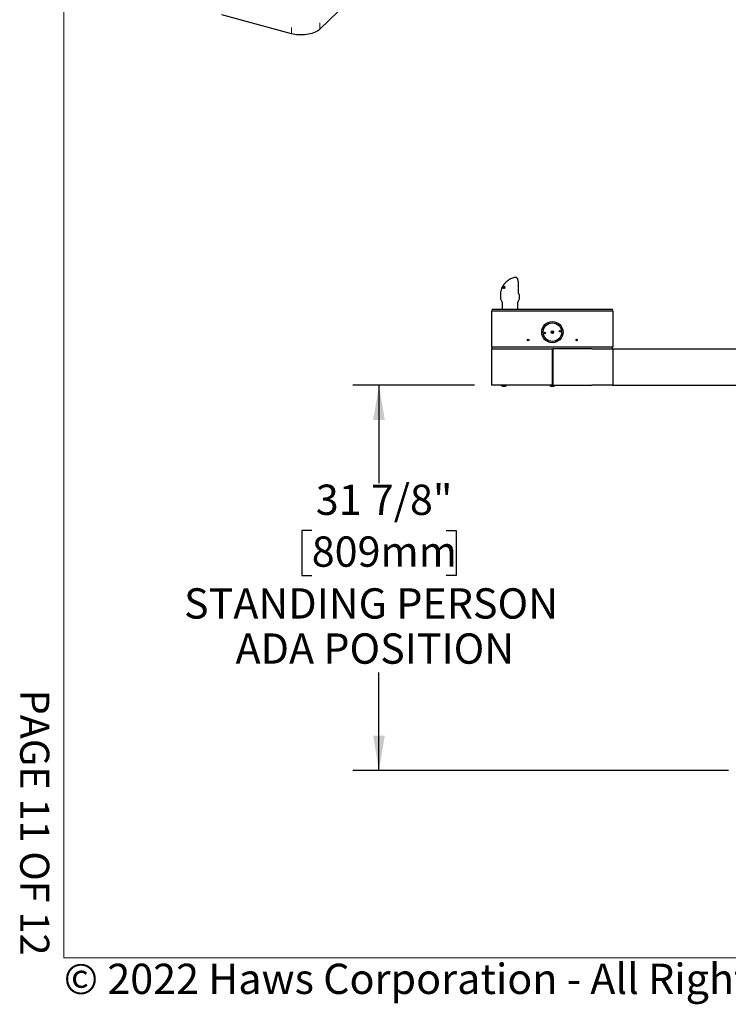
# Model space of a CAD drawing. Units: inches. Extents: x 0.2 to 10.8, y 0.2 to 8.2.
# Drawn here: x 0.2 to 2.6, y 0.2 to 3.6 of the extents above; entities that cross this region are included whole.
import ezdxf

# ---------------------------------------------------------------- set-up
doc = ezdxf.new("R2010")
doc.units = ezdxf.units.IN
doc.header["$MEASUREMENT"] = 0
doc.linetypes.add('PHANTOM', pattern=[0.5, 0.25, -0.05, 0.05, -0.05, 0.05, -0.05])
doc.layers.add('BORDER', color=7, linetype='Continuous', lineweight=35)
doc.layers.add('DIM', color=7, linetype='Continuous', lineweight=25)
doc.layers.add('PAGE_NUMBERS', color=7, linetype='Continuous')
doc.styles.add('SLDTEXTSTYLE0', font='ARIAL.TTF', dxfattribs={"width": 0.948})
doc.styles.add('SLDTEXTSTYLE2', font='ARIAL.TTF')
doc.dimstyles.new('SLDDIMSTYLE2', dxfattribs={"dimtxt": 0.101115, "dimasz": 0.12, "dimexe": 0, "dimexo": 0.0625, "dimgap": 0.025279, "dimtad": 0, "dimtih": 1, "dimtoh": 1, "dimdec": 6, "dimlfac": 24, "dimrnd": 1e-09, "dimzin": 12, "dimdsep": 46, "dimlunit": 5, "dimtxsty": 'SLDTEXTSTYLE0', "dimsah": 1, "dimcen": 0.09, "dimadec": 0, "dimazin": 3, "dimtfac": 1, "dimtdec": 3, "dimtofl": 0, "dimtmove": 0, "dimatfit": 3, "dimfxl": 0, "dimfrac": 2, "dimtolj": 1, "dimtzin": 12, "dimarcsym": 0})

# ---------------------------------------------------------------- blocks, each defined once
blk = doc.blocks.new('_D_1')
at = {"layer": 'DIM'}
for p, q in [((1.7434, 2.3629), (1.3248, 2.3629)), ((1.4148, 2.3629), (1.4148, 2.0251)), ((1.1833, 1.863), (1.1486, 1.863)), ((1.1486, 1.863), (1.1486, 1.7077)), ((1.6463, 1.863), (1.681, 1.863)), ((1.681, 1.863), (1.681, 1.7077)), ((1.1486, 1.7077), (1.1833, 1.7077)), ((1.681, 1.7077), (1.6463, 1.7077)), ((1.4148, 1.0362), (1.4148, 1.374)), ((2.6184, 1.0362), (1.3248, 1.0362))]:
    blk.add_line(p, q, dxfattribs=at)
for points in [[(1.4148, 2.3629), (1.3948, 2.2429), (1.4348, 2.2429)], [(1.4148, 1.0362), (1.4348, 1.1562), (1.3948, 1.1562)]]:
    blk.add_solid(points, dxfattribs=at)
at = {"layer": 'DIM', "attachment_point": 1, "style": 'SLDTEXTSTYLE0'}
for s, insert, char_height in [('31 7/8"', (1.1972, 2.0204), 0.10417), ('809mm', (1.1833, 1.842), 0.10417), ('STANDING PERSON', (0.7435, 1.6636), 0.104167), ('ADA POSITION', (0.9209, 1.5083), 0.104167)]:
    blk.add_mtext(s, dxfattribs=dict(at, insert=insert, char_height=char_height))

msp = doc.modelspace()

# ---------------------------------------------------------------- linework, layer by layer
at = {"color": 8, "linetype": 'PHANTOM', "lineweight": 18}
for p, q in [((1.11308777, 4.89339247), (1.11308777, 3.57192622)), ((1.21160646, 4.90907999), (1.21160646, 3.58761374))]:
    msp.add_line(p, q, dxfattribs=at)
at = {"color": 7, "linetype": 'Continuous', "lineweight": 25}
for p, q in [((1.11308777, 3.57192622), (0.87355786, 3.63702531)), ((1.27431866, 3.64882276), (1.21160646, 3.58761374)), ((1.88603597, 2.73356138), (1.88556994, 2.73352653)), ((1.83731425, 2.69558696), (1.83729649, 2.69547949)), ((1.83742108, 2.69574243), (1.83734422, 2.69565138)), ((1.8384599, 2.69803141), (1.83742108, 2.69574243)), ((1.83816175, 2.69597985), (1.83894401, 2.69818571)), ((1.83842266, 2.69599796), (1.83816175, 2.69597985)), ((1.83894401, 2.69818571), (1.8384599, 2.69803141)), ((1.83994062, 2.70088707), (1.8388772, 2.69887862)), ((1.8388772, 2.69887862), (1.83926496, 2.69900213)), ((1.83937068, 2.69868305), (1.8388772, 2.69887862)), ((1.83934648, 2.69597523), (1.83894906, 2.69599723)), ((1.83926496, 2.69900213), (1.84005154, 2.70083941)), ((1.84129768, 2.69572964), (1.84077348, 2.69581148)), ((1.84105705, 2.70297925), (1.841237, 2.70303709)), ((1.84182461, 2.69663483), (1.84142035, 2.69679505)), ((1.84186176, 2.70311532), (1.84214965, 2.70311949)), ((1.84371855, 2.70299531), (1.84232993, 2.69941468)), ((1.84335105, 2.7020477), (1.8430018, 2.70218612)), ((1.84322693, 2.70305237), (1.84371855, 2.70299531)), ((1.84367223, 2.70287589), (1.84322693, 2.70305237)), ((1.84361653, 2.69801206), (1.84420148, 2.69789475)), ((1.84416406, 2.69779506), (1.84361653, 2.69801206)), ((1.84448316, 2.69592472), (1.84565761, 2.69545926)), ((1.84573008, 2.69544463), (1.844657, 2.69586991)), ((1.84641482, 2.69855189), (1.84499117, 2.69911611)), ((1.84511249, 2.70278106), (1.84566459, 2.70268051)), ((1.8456015, 2.70258726), (1.84511249, 2.70278106)), ((1.84569029, 2.7005514), (1.84513743, 2.70077051)), ((1.84566613, 2.69548029), (1.84573008, 2.69544463)), ((1.84682575, 2.69773287), (1.8462409, 2.69796466)), ((1.84667499, 2.69673464), (1.84634287, 2.69686626)), ((1.84731399, 2.69807142), (1.84661142, 2.6959274)), ((1.84803582, 2.70126898), (1.84748171, 2.70148858)), ((1.84816318, 2.70217456), (1.84770882, 2.70235463)), ((1.84789522, 2.69999445), (1.84772398, 2.70003561)), ((1.84844034, 2.70197713), (1.84789522, 2.69999445)), ((1.89487942, 2.68162507), (1.89487942, 2.71026066)), ((1.83279482, 2.67236308), (1.83279482, 2.66225972)), ((1.83419659, 2.65704035), (1.83789349, 2.65063713)), ((1.83861918, 2.6479288), (1.83861918, 2.62330102)), ((1.89320251, 2.62330102), (1.89320251, 2.6479288)), ((1.89392821, 2.65063713), (1.89764028, 2.65706663)), ((1.89903585, 2.66227496), (1.89903585, 2.67110863)), ((1.80341085, 2.49288436), (1.80341085, 2.61788436)), ((1.80341085, 2.61788436), (1.87632751, 2.61788436)), ((1.87611918, 2.62330102), (1.80611918, 2.62330102)), ((2.14736918, 2.62330102), (1.87611918, 2.62330102)), ((1.87632751, 2.61788436), (2.14716085, 2.61788436)), ((2.14716085, 2.61788436), (2.22007751, 2.61788436)), ((2.21736918, 2.62330102), (2.14736918, 2.62330102)), ((2.22007751, 2.61788436), (2.22007751, 2.49288436)), ((1.87632751, 2.49288436), (1.80341085, 2.49288436)), ((1.80341085, 2.48788436), (1.87632751, 2.48788436)), ((1.80341085, 2.36288436), (1.80341085, 2.48788436)), ((1.80486918, 2.48788436), (1.80486918, 2.49288436)), ((2.14716085, 2.49288436), (1.87632751, 2.49288436)), ((1.87632751, 2.48788436), (2.01070251, 2.48788436)), ((2.01070251, 2.48788436), (2.01070251, 2.36288436)), ((2.01070251, 2.48788436), (2.01278585, 2.48788436)), ((2.01278585, 2.48046769), (2.01070251, 2.48046769)), ((2.01070251, 2.47765519), (2.01278585, 2.47765519)), ((2.14716085, 2.48788436), (2.01278585, 2.48788436)), ((2.01278585, 2.48788436), (2.01278585, 2.36288436)), ((2.22007751, 2.49288436), (2.14716085, 2.49288436)), ((2.14716085, 2.48788436), (2.22007751, 2.48788436)), ((2.21861918, 2.48788436), (2.21861918, 2.49288436)), ((2.22007751, 2.48788436), (2.67841085, 2.48788436)), ((2.22007751, 2.48788436), (2.22007751, 2.36288436)), ((2.01070251, 2.47080102), (2.01278585, 2.47080102)), ((1.87632751, 2.36288436), (1.80341085, 2.36288436)), ((1.83597335, 2.36288436), (1.83597335, 2.36284269)), ((1.83597335, 2.36284269), (1.84162362, 2.36284269)), ((1.83986918, 2.35863436), (1.8431016, 2.35863436)), ((1.84162362, 2.36284269), (1.85418168, 2.36284269)), ((1.8431016, 2.35863436), (1.85028585, 2.35863436)), ((1.85418168, 2.36284269), (1.85418168, 2.36288436)), ((2.01070251, 2.36288436), (1.87632751, 2.36288436)), ((2.00264001, 2.36288436), (2.00264001, 2.36284269)), ((2.00264001, 2.36284269), (2.01018739, 2.36284269)), ((2.00653585, 2.35863436), (2.01085357, 2.35863436)), ((2.01018739, 2.36284269), (2.02084835, 2.36284269)), ((2.01070251, 2.36913436), (2.01278585, 2.36913436)), ((2.01070251, 2.36413436), (2.01278585, 2.36413436)), ((2.01085357, 2.35863436), (2.01695251, 2.35863436)), ((2.01278585, 2.36288436), (2.14716085, 2.36288436)), ((2.02084835, 2.36284269), (2.02084835, 2.36288436)), ((2.22007751, 2.36288436), (2.14716085, 2.36288436)), ((2.22007751, 2.36288436), (2.67841085, 2.36288436))]:
    msp.add_line(p, q, dxfattribs=at)
at = {"color": 7, "linetype": 'Continuous', "lineweight": 25, "flags": 128}
msp.add_lwpolyline([(1.21160646, 3.58761374), (1.20819148, 3.58462388), (1.20425544, 3.58180907), (1.19983193, 3.57919331), (1.19495867, 3.57679892), (1.18967725, 3.57464633), (1.18403272, 3.57275391), (1.17807325, 3.5711378), (1.17184968, 3.56981178), (1.1654151, 3.56878718), (1.15882441, 3.56807273), (1.15213385, 3.56767453), (1.14540049, 3.56759597), (1.13868178, 3.56783773), (1.13203504, 3.56839774), (1.12551698, 3.56927123), (1.11918321, 3.57045075), (1.11308777, 3.57192622)], dxfattribs=at)
at = {"color": 7, "linetype": 'Continuous', "lineweight": 25}
for centre, radius in [((2.01174418, 2.54496769), 0.03666667), ((2.01174418, 2.54496769), 0.03177083), ((1.98484845, 2.54178545), 0.00260417), ((2.01174418, 2.54496769), 0.00416667), ((2.03863991, 2.54814993), 0.00260417), ((1.92841085, 2.51809269), 0.00260417), ((2.09507751, 2.51809269), 0.00260417)]:
    msp.add_circle(centre, radius, dxfattribs=at)
for centre, radius, start, end in [((1.83320251, 2.6479288), 0.00541667, 0, 30), ((1.89861918, 2.6479288), 0.00541667, 150, 180), ((1.88861918, 2.66227496), 0.01041667, 330, 0), ((1.80611918, 2.62059269), 0.00270833, 90, 180), ((1.80611918, 2.62059269), 0.00270833, 180, 270), ((2.21736918, 2.62059269), 0.00270833, 360, 90), ((2.21736918, 2.62059269), 0.00270833, 270, 0), ((2.01174418, 2.54496769), 0.02902083, 183.1910211, 190.30444042), ((2.00962558, 2.55248744), 0.0078125, 254.80251589, 316.66655498), ((2.00962558, 2.55248744), 0.0089477, 257.99085549, 313.47821537), ((2.00962558, 2.55248744), 0.00974304, 261.3007796, 310.16829127), ((2.00962558, 2.55248744), 0.00977083, 261.43449206, 310.03457876), ((2.01174418, 2.54496769), 0.02902083, 3.1910221, 10.30443943), ((1.84507751, 2.36736337), 0.01016476, 206.40672029, 239.17677017), ((1.84507751, 2.36736337), 0.01016476, 300.82322983, 333.59327971), ((2.01174418, 2.36736337), 0.01016476, 206.40672029, 239.17677017), ((2.01174418, 2.36736337), 0.01016476, 300.82322983, 333.59327971)]:
    msp.add_arc(centre, radius, start, end, dxfattribs=at)
for points, knots in [([(1.88532738, 2.73345554), (1.88298522, 2.73304073), (1.87810935, 2.73217719), (1.87117768, 2.72973027), (1.86478512, 2.72667108), (1.85890361, 2.72299565), (1.85382292, 2.7189839), (1.84953063, 2.71478941), (1.84662294, 2.71141003), (1.84461665, 2.70876148), (1.84326285, 2.70681134), (1.8421164, 2.70500384), (1.84131635, 2.70364654), (1.84087641, 2.70282255), (1.84074256, 2.70257185)], [0, 0, 0, 0, 0.126314279, 0.2629593852, 0.3900218533, 0.5043431385, 0.6334696979, 0.7357462883, 0.8234651286, 0.8701567738, 0.9124062573, 0.9503009583, 0.9848789403, 1, 1, 1, 1]), ([(1.88556994, 2.73352653), (1.88549222, 2.73352607), (1.88540654, 2.73352557), (1.88532493, 2.73350635), (1.88531736, 2.73350457)], [0, 0, 0, 0, 0.9072235159, 1, 1, 1, 1]), ([(1.88603149, 2.7335272), (1.8859437, 2.73354126), (1.88570894, 2.73357885), (1.88548494, 2.73350574), (1.88534471, 2.73345997)], [0, 0, 0, 0, 0.3739542023, 1, 1, 1, 1]), ([(1.89487065, 2.71026088), (1.89487055, 2.71081087), (1.89487027, 2.7123996), (1.89474966, 2.7150607), (1.8944865, 2.71814351), (1.89407927, 2.72109363), (1.89354042, 2.72382508), (1.89286158, 2.72630786), (1.89201745, 2.72857548), (1.89102196, 2.73044885), (1.88988127, 2.73188495), (1.88866598, 2.73284314), (1.88734432, 2.73347398), (1.88636101, 2.73352252), (1.8858877, 2.73354589)], [0, 0, 0, 0, 0.046336626, 0.1338530534, 0.2261705383, 0.3179211605, 0.4113698428, 0.5072679054, 0.6072785573, 0.715939057, 0.8083047931, 0.8799632235, 0.9422218006, 1, 1, 1, 1]), ([(1.83746605, 2.69564863), (1.83676175, 2.69381825), (1.83505127, 2.6893729), (1.83323718, 2.68155661), (1.83295001, 2.67558819), (1.83279482, 2.67236292)], [0, 0, 0, 0, 0.2434064519, 0.5911455758, 1, 1, 1, 1]), ([(1.84074807, 2.702703), (1.84012038, 2.70154888), (1.83886227, 2.69923558), (1.83783101, 2.69680493), (1.83731425, 2.69558696)], [0, 0, 0, 0, 0.4989109456, 1, 1, 1, 1]), ([(1.83734422, 2.69565138), (1.83788833, 2.69689976), (1.83897978, 2.69940393), (1.84036326, 2.70178512), (1.84105705, 2.70297925)], [0, 0, 0, 0, 0.4985179056, 1, 1, 1, 1]), ([(1.841237, 2.70303709), (1.84069976, 2.70190356), (1.83962227, 2.69963016), (1.83882327, 2.69721094), (1.83842266, 2.69599796)], [0, 0, 0, 0, 0.4986080314, 1, 1, 1, 1]), ([(1.83894906, 2.69599723), (1.8393722, 2.6972117), (1.84022048, 2.69964636), (1.84131381, 2.70195719), (1.84186176, 2.70311532)], [0, 0, 0, 0, 0.4988266186, 1, 1, 1, 1]), ([(1.84240559, 2.7012811), (1.84186193, 2.70041601), (1.84077312, 2.69868347), (1.83982246, 2.69687879), (1.83934648, 2.69597523)], [0, 0, 0, 0, 0.49932260212, 1, 1, 1, 1]), ([(1.84011703, 2.69847072), (1.84002492, 2.69822756), (1.83988676, 2.6978628), (1.83970863, 2.69737326), (1.83962145, 2.69712756), (1.83957786, 2.69700471)], [0, 0, 0, 0, 0.4999519784, 0.7499701674, 1, 1, 1, 1]), ([(1.83957786, 2.69700471), (1.83963432, 2.69711136), (1.83977547, 2.697378), (1.84000468, 2.69780347), (1.84018031, 2.6981206), (1.84026814, 2.69827917)], [0, 0, 0, 0, 0.2499750133, 0.6249708902, 1, 1, 1, 1]), ([(1.8406986, 2.70220779), (1.84057059, 2.70198474), (1.84037763, 2.70164851), (1.84012594, 2.70121018), (1.84000248, 2.70099493), (1.83994062, 2.70088707)], [0, 0, 0, 0, 0.4957763411, 0.747329148, 1, 1, 1, 1]), ([(1.84005154, 2.70083941), (1.84010397, 2.70095429), (1.84023503, 2.70124152), (1.8404495, 2.7016979), (1.84061556, 2.70203782), (1.8406986, 2.70220779)], [0, 0, 0, 0, 0.249966839, 0.6249606411, 1, 1, 1, 1]), ([(1.84214965, 2.70311949), (1.84178537, 2.7023591), (1.84105609, 2.70083681), (1.84043026, 2.69925994), (1.84011703, 2.69847072)], [0, 0, 0, 0, 0.4995046332, 1, 1, 1, 1]), ([(1.84026814, 2.69827917), (1.84073233, 2.69908984), (1.84166177, 2.70071305), (1.84270482, 2.702272), (1.84322693, 2.70305237)], [0, 0, 0, 0, 0.4994316707, 1, 1, 1, 1]), ([(1.84077348, 2.69581148), (1.84105078, 2.69675321), (1.84160617, 2.6986394), (1.84231147, 2.70045931), (1.84266462, 2.70137058)], [0, 0, 0, 0, 0.4992794056, 1, 1, 1, 1]), ([(1.84566459, 2.70268051), (1.84487877, 2.70156), (1.84330329, 2.69931351), (1.8419673, 2.6969262), (1.84129768, 2.69572964)], [0, 0, 0, 0, 0.4987822931, 1, 1, 1, 1]), ([(1.84232993, 2.69941468), (1.84217686, 2.69898336), (1.84194715, 2.69833611), (1.84164593, 2.69745921), (1.84149555, 2.69701647), (1.84142035, 2.69679505)], [0, 0, 0, 0, 0.4996171448, 0.7497530393, 1, 1, 1, 1]), ([(1.84142035, 2.69679505), (1.84148697, 2.69691769), (1.84165354, 2.69722433), (1.84192501, 2.6977124), (1.84213289, 2.69807629), (1.84223683, 2.69825824)], [0, 0, 0, 0, 0.2499696406, 0.6249648264, 1, 1, 1, 1]), ([(1.84223683, 2.69825824), (1.84269068, 2.69902639), (1.84359928, 2.70056423), (1.84460775, 2.70204162), (1.84511249, 2.70278106)], [0, 0, 0, 0, 0.4994956505, 1, 1, 1, 1]), ([(1.8430018, 2.70218612), (1.84290145, 2.70203588), (1.84275093, 2.70181052), (1.84255293, 2.70150837), (1.84245471, 2.70135686), (1.84240559, 2.7012811)], [0, 0, 0, 0, 0.4999787387, 0.7499869058, 1, 1, 1, 1]), ([(1.84266462, 2.70137058), (1.84269222, 2.70143876), (1.8427612, 2.70160923), (1.84287322, 2.70188121), (1.84295894, 2.70208448), (1.8430018, 2.70218612)], [0, 0, 0, 0, 0.24998677675, 0.62498954052, 1, 1, 1, 1]), ([(1.84434202, 2.69502168), (1.84417837, 2.69506806), (1.843846, 2.69516227), (1.84345477, 2.69546486), (1.84322049, 2.69597262), (1.84320435, 2.69665819), (1.84335356, 2.69736811), (1.84353756, 2.69781869), (1.84361653, 2.69801206)], [0, 0, 0, 0, 0.1775224304, 0.3605428522, 0.5335100994, 0.7069939862, 0.8742547257, 1, 1, 1, 1]), ([(1.84420148, 2.69789475), (1.84418595, 2.69785375), (1.84414043, 2.69773361), (1.8440728, 2.69753943), (1.84401152, 2.69731815), (1.84396824, 2.697118), (1.84394191, 2.69693112), (1.8439391, 2.69678803), (1.84394741, 2.69667191), (1.84396509, 2.69655018), (1.84399949, 2.69643783), (1.84405262, 2.69631588), (1.84411678, 2.69620578), (1.84421592, 2.69609173), (1.84431844, 2.69600936), (1.84441373, 2.69595442), (1.84449109, 2.69592009), (1.84457284, 2.69589327), (1.84462891, 2.69587771), (1.844657, 2.69586991)], [0, 0, 0, 0, 0.0406212493, 0.1190122329, 0.1918142358, 0.2608258556, 0.3212628575, 0.3860258214, 0.4198393476, 0.4590700652, 0.5383118042, 0.5782496574, 0.6492306108, 0.7286225206, 0.8167548188, 0.8622634055, 0.9080342909, 0.9539389547, 1, 1, 1, 1]), ([(1.84661142, 2.6959274), (1.84643183, 2.6957455), (1.84607336, 2.69538244), (1.8455312, 2.69511519), (1.84505981, 2.69498931), (1.84467209, 2.69496315), (1.84444519, 2.69500339), (1.84434202, 2.69502168)], [0, 0, 0, 0, 0.2365074524, 0.4720644225, 0.6549832328, 0.8431306962, 1, 1, 1, 1]), ([(1.844657, 2.69586991), (1.84470293, 2.69586076), (1.844795, 2.69584242), (1.84494401, 2.69583679), (1.84510057, 2.69584662), (1.84527008, 2.69588092), (1.84545145, 2.69594266), (1.84563178, 2.69603488), (1.84580401, 2.69615365), (1.845959, 2.69629889), (1.84610601, 2.69646682), (1.84621689, 2.69662377), (1.84629239, 2.69676087), (1.84632599, 2.69683103), (1.84634287, 2.69686626)], [0, 0, 0, 0, 0.0900997559, 0.1805949826, 0.272753282, 0.3657183764, 0.4658209654, 0.5678258753, 0.6527362376, 0.7403060791, 0.8252194904, 0.9127238798, 0.9561692146, 1, 1, 1, 1]), ([(1.84499117, 2.69911611), (1.84494921, 2.69919967), (1.8448639, 2.69936957), (1.84481502, 2.69972032), (1.84487827, 2.7001697), (1.84502239, 2.70054168), (1.84512121, 2.70073824), (1.84513743, 2.70077051)], [0, 0, 0, 0, 0.2184695692, 0.4442334032, 0.6974141799, 0.9503284507, 1, 1, 1, 1]), ([(1.8462409, 2.69796466), (1.84613128, 2.69806562), (1.84591157, 2.698268), (1.84556966, 2.69852042), (1.84524402, 2.69878013), (1.84507565, 2.69900385), (1.84499117, 2.69911611)], [0, 0, 0, 0, 0.24957780393, 0.50025245424, 0.74924086126, 1, 1, 1, 1]), ([(1.84530677, 2.69466064), (1.84524516, 2.69468019), (1.84507912, 2.69473288), (1.84500829, 2.69512055), (1.84510461, 2.69558031), (1.84512359, 2.6956709)], [0, 0, 0, 0, 0.3214375581, 0.8662938416, 1, 1, 1, 1]), ([(1.84513743, 2.70077051), (1.84526595, 2.70098532), (1.84552343, 2.70141567), (1.84602865, 2.70192678), (1.84663581, 2.70230427), (1.84720803, 2.70242973), (1.84756795, 2.70237576), (1.84770882, 2.70235463)], [0, 0, 0, 0, 0.1811417283, 0.3628927163, 0.542005992, 0.8207383317, 1, 1, 1, 1]), ([(1.84576604, 2.70071401), (1.84573758, 2.70065615), (1.84566801, 2.70051468), (1.84559602, 2.70027913), (1.84559988, 2.7001338), (1.84560185, 2.70005934)], [0, 0, 0, 0, 0.252324325, 0.616945606, 1, 1, 1, 1]), ([(1.84560185, 2.70005934), (1.84562864, 2.69998075), (1.84568358, 2.6998196), (1.84595761, 2.69953932), (1.84642431, 2.69922504), (1.84681084, 2.69886513), (1.84700409, 2.6986852)], [0, 0, 0, 0, 0.1146074175, 0.2350186643, 0.6175539789, 1, 1, 1, 1]), ([(1.84573008, 2.69544463), (1.84579669, 2.6954586), (1.84592969, 2.69548649), (1.84618866, 2.69575825), (1.84646148, 2.69621359), (1.84660384, 2.696561), (1.84667499, 2.69673464)], [0, 0, 0, 0, 0.2809171676, 0.5608127398, 0.7805017996, 1, 1, 1, 1]), ([(1.84728652, 2.70154845), (1.84724228, 2.70155775), (1.84715366, 2.70157637), (1.8470127, 2.70158541), (1.84686674, 2.70158291), (1.84671778, 2.70155617), (1.84656861, 2.70151028), (1.84641982, 2.70143405), (1.84626895, 2.7013283), (1.84613053, 2.70121014), (1.84600633, 2.70107748), (1.84590986, 2.70095149), (1.84582878, 2.70082901), (1.84578705, 2.70075253), (1.84576604, 2.70071401)], [0, 0, 0, 0, 0.0971504336, 0.1946167194, 0.293440708, 0.3931953267, 0.4808300413, 0.570453675, 0.658255586, 0.7482536342, 0.8190890714, 0.8920799488, 0.9456398348, 1, 1, 1, 1]), ([(1.84634287, 2.69686626), (1.84638586, 2.69697815), (1.84647233, 2.69720321), (1.84647923, 2.69753492), (1.84638671, 2.69778532), (1.84628775, 2.69790703), (1.8462409, 2.69796466)], [0, 0, 0, 0, 0.24163530609, 0.48607105281, 0.7566943514, 1, 1, 1, 1]), ([(1.84641482, 2.69855189), (1.84640127, 2.69864319), (1.84637744, 2.6988038), (1.84641915, 2.6990721), (1.84643714, 2.69918788)], [0, 0, 0, 0, 0.5684727576, 1, 1, 1, 1]), ([(1.84682575, 2.69773287), (1.8467795, 2.69782664), (1.84670332, 2.69798111), (1.84657781, 2.69815285), (1.8464798, 2.6983173), (1.84643647, 2.69847371), (1.84641482, 2.69855189)], [0, 0, 0, 0, 0.3399393314, 0.5600249231, 0.7800824513, 1, 1, 1, 1]), ([(1.84667499, 2.69673464), (1.84671883, 2.69686215), (1.84680647, 2.69711708), (1.84687522, 2.69750601), (1.84684452, 2.69764681), (1.84682575, 2.69773287)], [0, 0, 0, 0, 0.28008850091, 0.5599704938, 1, 1, 1, 1]), ([(1.84700409, 2.6986852), (1.84706872, 2.69860024), (1.84719965, 2.69842815), (1.84727555, 2.69819133), (1.84731399, 2.69807142)], [0, 0, 0, 0, 0.4936754501, 1, 1, 1, 1]), ([(1.84772398, 2.70003561), (1.84774394, 2.70008308), (1.84778397, 2.70017829), (1.84783614, 2.70032215), (1.84787671, 2.70046585), (1.84790438, 2.70059072), (1.84792354, 2.70072495), (1.84792839, 2.70083777), (1.84791942, 2.70094158), (1.84790359, 2.7010403), (1.84787451, 2.70112831), (1.84782934, 2.70121444), (1.84777991, 2.70128381), (1.84771214, 2.70135296), (1.84764557, 2.70140294), (1.8475566, 2.70145737), (1.84746751, 2.70149666), (1.84736479, 2.70152796), (1.84731263, 2.70154161), (1.84728652, 2.70154845)], [0, 0, 0, 0, 0.0602712985, 0.1208789068, 0.1820849714, 0.2437787886, 0.2826825939, 0.3612384674, 0.4010182148, 0.4399019127, 0.5184481439, 0.5581774072, 0.6173224714, 0.6806016173, 0.7493398357, 0.7850267322, 0.8922042249, 0.9460377976, 1, 1, 1, 1]), ([(1.84738389, 2.70152144), (1.84745804, 2.70162873), (1.84777532, 2.70208782), (1.84799491, 2.70213693), (1.84816318, 2.70217456)], [0, 0, 0, 0, 0.2337005053, 1, 1, 1, 1]), ([(1.84770882, 2.70235463), (1.84784265, 2.70231862), (1.84811303, 2.70224586), (1.84833051, 2.7020673), (1.84844034, 2.70197713)], [0, 0, 0, 0, 0.4949878629, 1, 1, 1, 1]), ([(1.84782783, 2.69999445), (1.84789795, 2.70021422), (1.8480377, 2.70065226), (1.84809714, 2.70119564), (1.84798047, 2.70123536), (1.84791927, 2.7012562)], [0, 0, 0, 0, 0.3237285166, 0.645261876, 1, 1, 1, 1]), ([(1.89538517, 2.67828812), (1.89531424, 2.67851038), (1.89511398, 2.6791379), (1.89491268, 2.68030553), (1.8949055, 2.68123252), (1.89490244, 2.68162804)], [0, 0, 0, 0, 0.2392272695, 0.6754022895, 1, 1, 1, 1]), ([(1.89806906, 2.67367024), (1.89805396, 2.67369042), (1.8978689, 2.6739377), (1.89757427, 2.67423558), (1.89704009, 2.67488867), (1.89638782, 2.67587106), (1.89581993, 2.67693604), (1.89551177, 2.67785595), (1.89537352, 2.67826862)], [0, 0, 0, 0, 0.0165521747, 0.2027925666, 0.4904886499, 0.6911360868, 0.8614445611, 1, 1, 1, 1]), ([(1.83285194, 2.6622623), (1.83285878, 2.66168108), (1.83287427, 2.66036618), (1.83338111, 2.65858526), (1.83398344, 2.65750174), (1.83422974, 2.65705867)], [0, 0, 0, 0, 0.318920549, 0.7214943321, 1, 1, 1, 1]), ([(1.89902154, 2.67126613), (1.89898036, 2.67160908), (1.89889401, 2.67232829), (1.898486, 2.67311776), (1.89820333, 2.67349529), (1.898065, 2.67368003)], [0, 0, 0, 0, 0.31760418394, 0.6660697487, 1, 1, 1, 1]), ([(2.01070251, 2.4780392), (2.01116656, 2.47804303), (2.01185929, 2.47804876), (2.01255588, 2.47805449), (2.01278585, 2.47805638)], [0, 0, 0, 0, 0.6698667867, 1, 1, 1, 1])]:
    msp.add_open_spline(points, degree=3, knots=knots, dxfattribs=at)
for points in [[(2.01278585, 2.48032767), (2.01243863, 2.48032226), (2.01174418, 2.48031144), (2.01104974, 2.48030062), (2.01070251, 2.48029522)], [(2.01278585, 2.47866214), (2.01243863, 2.47865635), (2.01174418, 2.47864477), (2.01104974, 2.4786332), (2.01070251, 2.47862741)], [(2.01278585, 2.47845381), (2.01243863, 2.47844802), (2.01174418, 2.47843644), (2.01104974, 2.47842486), (2.01070251, 2.47841908)]]:
    msp.add_open_spline(points, degree=3, dxfattribs=at)
at = {"layer": 'BORDER', "lineweight": 18}
for p in [(0.329927, 8.19207317), (10.629927, 0.39207317)]:
    msp.add_line(p, (0.329927, 0.39207317), dxfattribs=at)

# ---------------------------------------------------------------- texts
at = {"layer": 'BORDER', "insert": (0.3294523, 0.37184701), "char_height": 0.10416666667, "attachment_point": 1, "style": 'SLDTEXTSTYLE0'}
msp.add_mtext('© 2022 Haws Corporation - All Rights Reserved.  HAWS® and other trademarks used in these materials are the exclusive property of Haws Corporation.', dxfattribs=at)
at = {"layer": 'PAGE_NUMBERS', "insert": (0.27940284, 0.4000181), "char_height": 0.1, "attachment_point": 3, "rotation": 270, "style": 'SLDTEXTSTYLE2'}
msp.add_mtext('PAGE 11 OF 12', dxfattribs=at)

# ---------------------------------------------------------------- dimensions: what is measured, and where the dimension line sits
at = {"layer": 'DIM'}
dim = msp.add_linear_dim(base=(1.41476891, 1.03617602), p1=(1.80341085, 2.36288436), p2=(2.67841085, 1.03617602), angle=90, text='<>\\PSTANDING PERSON\\PADA POSITION', dimstyle='SLDDIMSTYLE2', dxfattribs=at)
dim.commit()
dim.dimension.update_dxf_attribs({"geometry": '_D_1', "text_midpoint": (1.41476891, 1.69953019), "dimtype": 160})

doc.saveas('drawing.dxf')
